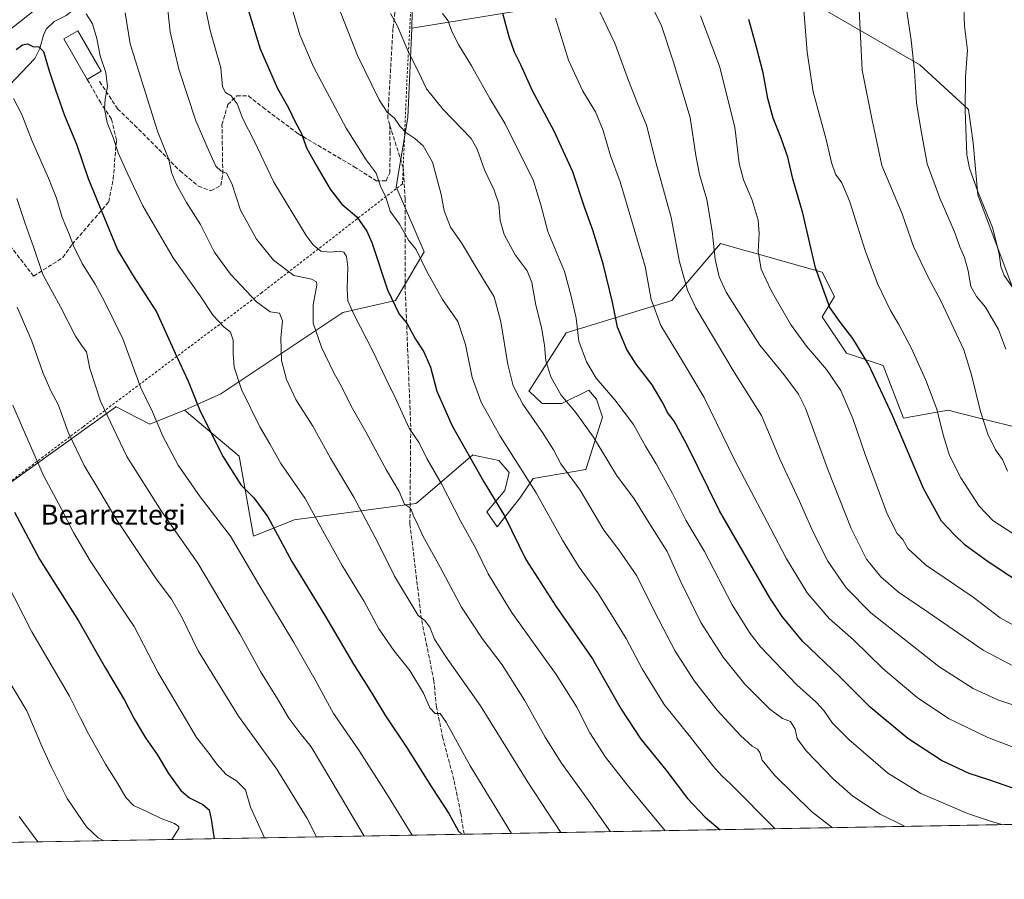
# Model space of a CAD drawing. Units: metres. Extents: x 620115 to 623541, y 4785016 to 4787390.
# Drawn here: x 620988 to 621384, y 4785016 to 4785362 of the extents above; entities that cross this region are included whole.
import ezdxf
from ezdxf.enums import TextEntityAlignment as Align

# ---------------------------------------------------------------- set-up
doc = ezdxf.new("R2010")
doc.units = ezdxf.units.M
doc.header["$MEASUREMENT"] = 0
doc.linetypes.add('DGN Style 2', pattern=[1.6480167562047852, 0.988810053722871, -0.6592067024819142])
doc.linetypes.add('DGN Style 3', pattern=[2.307223458686699, 1.648016756204785, -0.6592067024819142])
for name, color, linetype, lineweight in [('Alambrada', 7, 'DGN Style 2', 0), ('Arbolado forestal CxS', 92, 'Continuous', 0), ('Comarca CxS', 21, 'Continuous', 0), ('Comunidad Autónoma CxS', 142, 'Continuous', 0), ('Corriente natural lineal', 142, 'Continuous', 13), ('Curva de nivel maestra', 30, 'Continuous', 30), ('Curva de nivel normal', 30, 'Continuous', 0), ('Edificación industrial Cxs', 135, 'Continuous', 13), ('Municipio CxS', 4, 'Continuous', 0), ('Muro lineal', 1, 'DGN Style 3', 13), ('Pastizal CxS', 92, 'Continuous', 0), ('Provincia CxS', 1, 'Continuous', 0), ('Senda', 7, 'DGN Style 3', 0), ('Texto cartográfico', 7, 'Continuous', 0)]:
    doc.layers.add(name, color=color, linetype=linetype, lineweight=lineweight)
doc.styles.add('Style-Arial', font='txt')

# ---------------------------------------------------------------- blocks, each defined once
blk = doc.blocks.new('*U17')
at = {"layer": 'Pastizal CxS', "color": 92, "linetype": 'Continuous', "lineweight": 0}
for points in [[(621391.1118999999, 4785245.0735, 769.129700000005), (621373.5840999996, 4785291.611099999, 769.9367000000058), (621371.7185000004, 4785312.505700001, 770.9092999999993), (621369.8548999997, 4785325.933300001, 770.3212000000058), (621350.2314999999, 4785343.9213, 765.507700000002), (621307.7138999999, 4785368.449899999, 755.9909999999945), (621293.1984999999, 4785371.391899999, 753.2388999999966), (621261.1649000002, 4785382.875499999, 746.7002999999969), (621246.3344999999, 4785379.6019, 742.4565000000002), (621230.4084999999, 4785376.086300001, 738.4508999999962), (621206.3267000001, 4785368.448899999, 731.4331999999995), (621145.8217000002, 4785358.637700001, 716.5369999999967), (621146.0088999998, 4785371.656500001, 718.0703000000068), (621265.3841000004, 4785423.986300001, 749.8785999999964), (621298.0894999999, 4785471.409499999, 754.5760000000009), (621296.4545, 4785492.668099999, 753.4749000000012), (621272.4559000004, 4785511.774700001, 751.4235000000045), (621273.3728999998, 4785521.4485, 751.4946000000054), (621265.1969, 4785534.530900001, 751.8788000000059), (621275.0066999998, 4785554.154300001, 748.6515000000073), (621312.6195, 4785552.5197, 739.4088999999949), (621304.9379000004, 4785563.2235, 737.2372000000032)], [(621554.8037999999, 4785041.208100001, 723.6726999999955), (620838.9631000003, 4785028.377400001, 602.7967000000062)], [(620973.9785000002, 4785168.5615, 647.2415999999939), (621026.4589000001, 4785206.189099999, 666.6359999999986), (621026.5569000002, 4785206.467499999, 666.7041000000027), (621040.3217000002, 4785199.258300001, 669.1040000000066), (621054.2462999999, 4785204.920700001, 673.4679000000033), (621076.2181000002, 4785186.4439, 676.6312000000034), (621082.0456999998, 4785154.226700001, 672.4070999999967), (621098.3985000001, 4785160.767300001, 677.6554999999935), (621147.4571000002, 4785167.310900001, 691.0255000000034), (621148.4748999998, 4785168.183300001, 691.4214999999967), (621170.3515, 4785186.933900001, 700.5424000000058), (621170.5664999997, 4785186.886299999, 700.5953000000009), (621180.7796999998, 4785184.6317, 703.2489999999963), (621185.0105, 4785179.796900001, 703.537599999996), (621183.1974999999, 4785172.5427, 701.7036999999983), (621175.9446999999, 4785164.0821, 698.3828999999969), (621180.1753000002, 4785158.037900001, 698.6699999999983), (621189.2412999999, 4785169.521299999, 702.7697999999947), (621194.6812000005, 4785177.379100001, 705.5412000000069), (621215.8353000004, 4785181.004899999, 712.1491999999998), (621222.4836999997, 4785202.159499999, 717.3608999999997), (621220.0658999998, 4785209.4121, 718.3990000000049), (621218.5389, 4785211.244700001, 718.3828000000068), (621217.0438999999, 4785213.038699999, 718.3751000000047), (621206.1646999996, 4785207.599099999, 714.5705000000017), (621198.3075000001, 4785207.599099999, 712.482799999998), (621198.0859000003, 4785207.8101, 712.4521999999997), (621192.9219000004, 4785212.7279, 711.6621000000015), (621193.2455000002, 4785213.098300001, 711.8034999999945), (621207.9633, 4785235.9915, 718.2467999999935), (621250.4782999996, 4785249.076099999, 732.7590999999958), (621270.1025, 4785271.9683, 740.8453000000009), (621278.8690999999, 4785269.513499999, 743.4651000000014), (621284.3668999998, 4785267.973900001, 744.8073000000004), (621291.3613, 4785266.016100001, 746.3821999999927), (621310.9848999997, 4785260.5219, 750.683999999994), (621315.8910999997, 4785250.710700001, 751.0170000000071), (621310.9848999997, 4785242.533100001, 748.9064999999973), (621320.7972999997, 4785227.816299999, 748.5448000000034), (621335.5144999997, 4785222.910499999, 751.3787000000011), (621343.6902999999, 4785201.652899999, 750.9688000000025), (621361.6785000004, 4785204.9235, 756.2618999999977), (621366.8229, 4785203.637499999, 757.700100000002), (621378.0475000005, 4785200.831300001, 760.7397999999957), (621387.8432999998, 4785198.382099999, 763.233699999997)]]:
    blk.add_polyline3d(points, dxfattribs=at)

msp = doc.modelspace()

# ---------------------------------------------------------------- linework, layer by layer
at = {"layer": 'Alambrada', "color": 7, "linetype": 'DGN Style 2', "lineweight": 0}
msp.add_polyline3d([(620944.0401, 4785146.040100001, 636.9401999999973), (621013.4600999998, 4785198.2501, 662.7431999999973), (621085.1401000004, 4785252.020099999, 687.1879999999946), (621142.0301000001, 4785296.040100001, 715.4159999999974), (621143.7901, 4785337.040100001, 717.7908000000026), (621145.6401000004, 4785371.520099999, 718.6377999999969)], dxfattribs=at)
at = {"layer": 'Arbolado forestal CxS', "color": 92, "linetype": 'Continuous', "lineweight": 0}
for points in [[(621405.8317, 4785231.0887, 771.4839000000065), (621391.1118999999, 4785245.0735, 769.129700000005), (621373.5840999996, 4785291.611099999, 769.9367000000058), (621371.7185000004, 4785312.505700001, 770.9092999999993), (621369.8548999997, 4785325.933300001, 770.3212000000058), (621350.2314999999, 4785343.9213, 765.507700000002), (621307.7138999999, 4785368.449899999, 755.9909999999945), (621293.1984999999, 4785371.391899999, 753.2388999999966), (621261.1649000002, 4785382.875499999, 746.7002999999969), (621246.3344999999, 4785379.6019, 742.4565000000002), (621230.4084999999, 4785376.086300001, 738.4508999999962), (621206.3267000001, 4785368.448899999, 731.4331999999995), (621145.8217000002, 4785358.637700001, 716.5369999999967)], [(621387.8432999998, 4785198.382099999, 763.233699999997), (621378.0475000005, 4785200.831300001, 760.7397999999957), (621366.8229, 4785203.637499999, 757.700100000002), (621361.6785000004, 4785204.9235, 756.2618999999977), (621343.6902999999, 4785201.652899999, 750.9688000000025), (621335.5144999997, 4785222.910499999, 751.3787000000011), (621320.7972999997, 4785227.816299999, 748.5448000000034), (621310.9848999997, 4785242.533100001, 748.9064999999973), (621315.8910999997, 4785250.710700001, 751.0170000000071), (621310.9848999997, 4785260.5219, 750.683999999994), (621291.3613, 4785266.016100001, 746.3821999999927), (621284.3668999998, 4785267.973900001, 744.8073000000004), (621278.8690999999, 4785269.513499999, 743.4651000000014), (621270.1025, 4785271.9683, 740.8453000000009), (621250.4782999996, 4785249.076099999, 732.7590999999958), (621207.9633, 4785235.9915, 718.2467999999935), (621193.2455000002, 4785213.098300001, 711.8034999999945), (621192.9219000004, 4785212.7279, 711.6621000000015), (621198.0859000003, 4785207.8101, 712.4521999999997), (621198.3075000001, 4785207.599099999, 712.482799999998), (621206.1646999996, 4785207.599099999, 714.5705000000017), (621217.0438999999, 4785213.038699999, 718.3751000000047), (621218.5389, 4785211.244700001, 718.3828000000068), (621220.0658999998, 4785209.4121, 718.3990000000049), (621222.4836999997, 4785202.159499999, 717.3608999999997), (621215.8353000004, 4785181.004899999, 712.1491999999998), (621194.6812000005, 4785177.379100001, 705.5412000000069), (621189.2412999999, 4785169.521299999, 702.7697999999947), (621180.1753000002, 4785158.037900001, 698.6699999999983), (621175.9446999999, 4785164.0821, 698.3828999999969), (621183.1974999999, 4785172.5427, 701.7036999999983), (621185.0105, 4785179.796900001, 703.537599999996), (621180.7796999998, 4785184.6317, 703.2489999999963), (621170.5664999997, 4785186.886299999, 700.5953000000009), (621170.3515, 4785186.933900001, 700.5424000000058), (621148.4748999998, 4785168.183300001, 691.4214999999967), (621147.4571000002, 4785167.310900001, 691.0255000000034), (621098.3985000001, 4785160.767300001, 677.6554999999935), (621082.0456999998, 4785154.226700001, 672.4070999999967), (621076.2181000002, 4785186.4439, 676.6312000000034), (621054.2462999999, 4785204.920700001, 673.4679000000033), (621068.9628999997, 4785211.462099999, 677.9790000000066), (621118.0217000004, 4785244.167500001, 694.0237999999954), (621139.2812999999, 4785249.0747, 700.6778000000049), (621150.7269000001, 4785268.6973, 706.1965999999958), (621139.4676999999, 4785294.797900001, 706.1931000000042), (621144.1854999998, 4785322.660900001, 711.8070000000008), (621145.8217000002, 4785358.637700001, 716.5369999999967), (621206.3267000001, 4785368.448899999, 731.4331999999995)], [(621307.7138999999, 4785368.449899999, 755.9909999999945), (621350.2314999999, 4785343.9213, 765.507700000002), (621369.8548999997, 4785325.933300001, 770.3212000000058), (621371.7185000004, 4785312.505700001, 770.9092999999993), (621373.5840999996, 4785291.611099999, 769.9367000000058), (621391.1118999999, 4785245.0735, 769.129700000005)], [(621145.8217000002, 4785358.637700001, 716.5369999999967), (621144.1854999998, 4785322.660900001, 711.8070000000008), (621139.4676999999, 4785294.797900001, 706.1931000000042), (621150.7269000001, 4785268.6973, 706.1965999999958), (621139.2812999999, 4785249.0747, 700.6778000000049), (621118.0217000004, 4785244.167500001, 694.0237999999954), (621068.9628999997, 4785211.462099999, 677.9790000000066), (621054.2462999999, 4785204.920700001, 673.4679000000033)], [(621054.2462999999, 4785204.920700001, 673.4679000000033), (621076.2181000002, 4785186.4439, 676.6312000000034), (621082.0456999998, 4785154.226700001, 672.4070999999967), (621098.3985000001, 4785160.767300001, 677.6554999999935), (621147.4571000002, 4785167.310900001, 691.0255000000034), (621148.4748999998, 4785168.183300001, 691.4214999999967), (621170.3515, 4785186.933900001, 700.5424000000058), (621170.5664999997, 4785186.886299999, 700.5953000000009), (621180.7796999998, 4785184.6317, 703.2489999999963), (621185.0105, 4785179.796900001, 703.537599999996), (621183.1974999999, 4785172.5427, 701.7036999999983), (621175.9446999999, 4785164.0821, 698.3828999999969), (621180.1753000002, 4785158.037900001, 698.6699999999983), (621189.2412999999, 4785169.521299999, 702.7697999999947), (621194.6812000005, 4785177.379100001, 705.5412000000069), (621215.8353000004, 4785181.004899999, 712.1491999999998), (621222.4836999997, 4785202.159499999, 717.3608999999997), (621220.0658999998, 4785209.4121, 718.3990000000049), (621218.5389, 4785211.244700001, 718.3828000000068), (621217.0438999999, 4785213.038699999, 718.3751000000047), (621206.1646999996, 4785207.599099999, 714.5705000000017), (621198.3075000001, 4785207.599099999, 712.482799999998), (621198.0859000003, 4785207.8101, 712.4521999999997), (621192.9219000004, 4785212.7279, 711.6621000000015), (621193.2455000002, 4785213.098300001, 711.8034999999945), (621207.9633, 4785235.9915, 718.2467999999935), (621250.4782999996, 4785249.076099999, 732.7590999999958), (621270.1025, 4785271.9683, 740.8453000000009), (621278.8690999999, 4785269.513499999, 743.4651000000014), (621284.3668999998, 4785267.973900001, 744.8073000000004), (621291.3613, 4785266.016100001, 746.3821999999927), (621310.9848999997, 4785260.5219, 750.683999999994), (621315.8910999997, 4785250.710700001, 751.0170000000071), (621310.9848999997, 4785242.533100001, 748.9064999999973), (621320.7972999997, 4785227.816299999, 748.5448000000034), (621335.5144999997, 4785222.910499999, 751.3787000000011), (621343.6902999999, 4785201.652899999, 750.9688000000025), (621361.6785000004, 4785204.9235, 756.2618999999977), (621366.8229, 4785203.637499999, 757.700100000002), (621378.0475000005, 4785200.831300001, 760.7397999999957), (621387.8432999998, 4785198.382099999, 763.233699999997)]]:
    msp.add_polyline3d(points, dxfattribs=at)
at = {"layer": 'Comarca CxS', "color": 21, "linetype": 'Continuous', "lineweight": 0, "flags": 128}
msp.add_lwpolyline([(623398.5608999992, 4785074.2556), (620156.2200009248, 4785016.139982119), (620115.3100009265, 4787329.739982097), (620382.8417000008, 4787334.5393), (620461.8544342375, 4787335.956628964), (620492.524844277, 4787336.506830744), (620536.9538346486, 4787337.303836385), (623499.020000952, 4787390.439982097), (623537.1800999995, 4785291.3356), (623541.0800009513, 4785076.809982122), (623446.0882000005, 4785075.1075), (623439.6105000012, 4785074.991400001)], close=True, dxfattribs=at)
at = {"layer": 'Comunidad Autónoma CxS', "color": 142, "linetype": 'Continuous', "lineweight": 0, "flags": 128}
msp.add_lwpolyline([(623398.5608999992, 4785074.2556), (620156.2200009248, 4785016.139982119), (620115.3100009265, 4787329.739982097), (620382.8417000008, 4787334.5393), (620461.8544342375, 4787335.956628964), (620492.524844277, 4787336.506830744), (620536.9538346486, 4787337.303836385), (623499.020000952, 4787390.439982097), (623537.1800999995, 4785291.3356), (623541.0800009513, 4785076.809982122), (623446.0882000005, 4785075.1075), (623439.6105000012, 4785074.991400001)], close=True, dxfattribs=at)
at = {"layer": 'Corriente natural lineal', "color": 142, "linetype": 'Continuous', "lineweight": 13}
msp.add_polyline3d([(621031, 4785407, 689.7409000000043), (621030.7960999999, 4785396.4177, 687.7801000000036), (621030.1654000003, 4785394.402799999, 687.3942999999999), (621028.0519000003, 4785390.4497, 686.5241999999998), (621018.5752999998, 4785380.228, 683.9109000000026), (621014.0334999999, 4785372.430600001, 681.7805999999982), (621009.4003, 4785365.8662, 680.040399999998), (621006.6601999998, 4785363.7336, 679.1206999999995), (621001.7796999998, 4785361.360500001, 677.6555999999982), (620998.6514999997, 4785358.2119, 676.937699999995), (620997.4517000001, 4785355.844000001, 676.334600000002), (620996.0307999998, 4785350.476299999, 675.4002000000038), (620993.9917000001, 4785346.482100001, 674.3583999999975), (620981.1926999995, 4785332.920299999, 670.8202000000019)], dxfattribs=at)
at = {"layer": 'Curva de nivel maestra', "color": 30, "linetype": 'Continuous', "lineweight": 30, "flags": 128}
for points, elevation in [([(621078.3700000001, 4785370.950099999), (621084.75, 4785350.3101), (621091.7699999996, 4785334.3201), (621096.1399999997, 4785326.6501), (621098.7599999999, 4785320.9801), (621101.3200000003, 4785316.270099999), (621103.3300000001, 4785310.440099999), (621107.3200000003, 4785303.470100001), (621112.9199999999, 4785293.8101), (621117.6100000005, 4785287.870100001), (621123.6399999997, 4785282.700099999), (621127.6600000003, 4785276.9901), (621129.6900000004, 4785272.360099999), (621135.9600000001, 4785253.340100001), (621140.7199999997, 4785243.550100001), (621143.7599999999, 4785239.920100001), (621147.2599999999, 4785233.530099999), (621150.6200000001, 4785228.420100001), (621153.3399999999, 4785222.220100001), (621155.8799999999, 4785212.530099999), (621161.9800000006, 4785198.5701), (621174.7999999998, 4785176.0701), (621183.0700000003, 4785162.380100001), (621191.7000000002, 4785144.9001), (621203.7999999998, 4785126.0701), (621218.4600000001, 4785104.870100001), (621230.1200000001, 4785084.610099999), (621238.0199999996, 4785072.520099999), (621248.0700000003, 4785060.200099999), (621256.75, 4785048.670100001), (621263.8200000003, 4785041.1601), (621269.9049000005, 4785036.1018)], 700), ([(621388.1600000003, 4785052.700099999), (621378.1200000001, 4785056.170100001), (621370.1100000005, 4785058.780099999), (621358.9600000001, 4785063.960100001), (621345.4900000002, 4785072.7401), (621330.3300000001, 4785085.450099999), (621318, 4785097.710100001), (621303, 4785111.950099999), (621294.8399999999, 4785121.850099999), (621289.9199999999, 4785129.390100001), (621269.5999999996, 4785164.470100001), (621256.4800000006, 4785191.110099999), (621251.3300000001, 4785200.5701), (621248.7599999999, 4785203.970100001), (621247.0300000003, 4785207.600099999), (621242.54, 4785215.1801), (621236.0499999998, 4785223.5001), (621232.3099999996, 4785229.340100001), (621228.5999999996, 4785238.270099999), (621226.6100000005, 4785248.340100001), (621222.8600000005, 4785263.840100001), (621218.7100000001, 4785277.360099999), (621215.3499999996, 4785286.6601), (621210.5899999999, 4785300.780099999), (621203.04, 4785317.2401), (621194.2999999998, 4785333.4901), (621189.6799999997, 4785343.890100001), (621187.0899999999, 4785349.0001), (621184.9699999997, 4785355.140100001), (621182.4100000003, 4785364.610099999)], 725), ([(621395.6399999997, 4785132.120100001), (621377.4000000004, 4785144.120100001), (621368.5499999998, 4785150.550100001), (621364.2599999999, 4785154.790100001), (621359.0499999998, 4785160.200099999), (621351.7400000002, 4785173.4101), (621339.2199999997, 4785202.7601), (621329.7400000002, 4785223.220100001), (621323.2999999998, 4785233.7401), (621318.3099999996, 4785240.1501), (621314.0099999999, 4785246.2401), (621308.2800000003, 4785262.200099999), (621303.1299999999, 4785284.2401), (621299.2199999997, 4785298.0001), (621297.1399999997, 4785306.7301), (621294.5300000003, 4785314.440099999), (621291.2199999997, 4785322.4301), (621289.1399999997, 4785330.340100001), (621287.1900000004, 4785340.6601), (621284.5, 4785351.0001), (621281.4800000006, 4785362.1601)], 750), ([(620986.5, 4785350.0601), (620989.0199999996, 4785351.920100001), (620991.1299999999, 4785352.380100001), (620993.25, 4785351.290100001), (620995.6399999997, 4785351.200099999), (620997.4600000001, 4785349.200099999), (620999.7400000002, 4785341.4801), (621002.2400000002, 4785334.3101), (621005.9600000001, 4785323.4801), (621010.7400000002, 4785311.970100001), (621015.4800000006, 4785298.1501), (621021.9000000004, 4785282.4301), (621027.3499999996, 4785269.420100001), (621033.5499999998, 4785259.040100001), (621042.9800000006, 4785244.5101), (621050.4600000001, 4785227.8301), (621055.7100000001, 4785216.600099999), (621060.5199999996, 4785204.5801), (621069.7999999998, 4785186.190099999), (621076.9199999999, 4785174.840100001), (621082.25, 4785169.630100001), (621087.8499999996, 4785162.050100001), (621097.5, 4785144.040100001), (621110.6799999997, 4785122.550100001), (621122.2800000003, 4785102.6501), (621129.7199999997, 4785090.9901), (621135.2199999997, 4785081.9901), (621143.6799999997, 4785069.350099999), (621154.1200000001, 4785052.7401), (621160.7400000002, 4785042.600099999), (621164.5800000001, 4785035.4801), (621165.9846999999, 4785034.239200001)], 675), ([(620985.7800000003, 4785163.920100001), (620995.9100000003, 4785144.970100001), (621011.5599999996, 4785120.220100001), (621022.4500000002, 4785101.040100001), (621030.1299999999, 4785088.2401), (621034.04, 4785080.720100001), (621038.5300000003, 4785073.0801), (621043.2400000002, 4785066.3301), (621047.8600000005, 4785058.720100001), (621052.7999999998, 4785051.9301), (621056.3399999999, 4785048.880100001), (621061.6399999997, 4785046.1801), (621064.1799999997, 4785044.050100001), (621065, 4785040.3201), (621066.2642999999, 4785032.4518)], 650)]:
    msp.add_lwpolyline(points, dxfattribs=dict(at, elevation=elevation))
at = {"layer": 'Curva de nivel normal', "color": 30, "linetype": 'Continuous', "lineweight": 0, "flags": 128}
for points, elevation in [([(621384.7800000003, 4785410.76), (621381.4299999997, 4785409.880000001), (621378.4600000001, 4785406.869999999), (621373.7999999998, 4785397.119999999), (621370.3899999997, 4785388.199999999), (621368.9900000002, 4785380.4), (621368.0599999996, 4785366.970000001), (621368.2800000003, 4785359.49), (621369.4600000001, 4785349.869999999), (621368.6600000003, 4785339.26), (621368.5499999998, 4785325.51), (621369.1399999997, 4785307.65), (621370.2300000006, 4785302.27), (621373.7199999997, 4785292.5), (621379.5, 4785278.380000001), (621382.2599999999, 4785267.83), (621382.9000000004, 4785262.779999999), (621384.2400000002, 4785259.180000001), (621387.3899999997, 4785254.600000001)], 770), ([(621393.2000000002, 4785084.49), (621381.7199999997, 4785088.359999999), (621371.7800000003, 4785092.939999999), (621357.9900000002, 4785101.84), (621330.5800000001, 4785123.430000001), (621320.5999999996, 4785133.380000001), (621313.2300000006, 4785144.210000001), (621307.2999999998, 4785155.77), (621301.6500000004, 4785168.59), (621294.0800000001, 4785185), (621286.5599999996, 4785202.730000001), (621275.5199999996, 4785220.289999999), (621260.0499999998, 4785246.109999999), (621256.8099999996, 4785253.24), (621253.54, 4785264.67), (621250.2000000002, 4785282.4), (621244.0199999996, 4785304.67), (621240.2100000001, 4785319.560000001), (621236.6299999999, 4785328.279999999), (621233.0599999996, 4785337.59), (621227.4500000002, 4785352.630000001), (621216.5, 4785375.65)], 735), ([(621046.7199999997, 4785373.58), (621048.4500000002, 4785357.140000001), (621051.9800000006, 4785342.16), (621058.8600000005, 4785321.380000001), (621064.2300000006, 4785309.09), (621066.8499999996, 4785303.08), (621069.0899999999, 4785301.130000001), (621071.2000000002, 4785300.26), (621073.2999999998, 4785296.09), (621076.7699999996, 4785285.439999999), (621083.2400000002, 4785273.76), (621090.1200000001, 4785265.310000001), (621098.29, 4785259.15), (621105.3799999999, 4785257.680000001), (621107.4600000001, 4785256.619999999), (621107.6100000005, 4785255.189999999), (621106.0199999996, 4785247.32), (621106.0499999998, 4785239.970000001), (621109.4100000003, 4785230.230000001), (621114.4400000004, 4785219.980000001), (621117.6699999999, 4785214.210000001), (621121.4000000004, 4785206.600000001), (621127.2400000002, 4785196.210000001), (621135.6500000004, 4785180.779999999), (621140.6299999999, 4785172.17), (621142.8300000001, 4785167.130000001), (621144.7999999998, 4785165.800000001), (621145.6600000003, 4785164.730000001), (621146.4400000004, 4785162.24), (621147.6299999999, 4785160.039999999), (621150.1699999999, 4785154.34), (621157.1399999997, 4785141.75), (621165.7199999997, 4785125.640000001), (621174.0499999998, 4785113.109999999), (621182.1200000001, 4785102.449999999), (621191.2100000001, 4785088.289999999), (621199.5, 4785073.34), (621206.0899999999, 4785062.850000001), (621216.8600000005, 4785047.869999999), (621225.7046999997, 4785035.3093)], 690), ([(621239.4000000004, 4785373.51), (621246.3200000003, 4785359.66), (621251.1600000003, 4785345.02), (621257.8300000001, 4785322.689999999), (621260.1500000004, 4785307.350000001), (621261.5599999996, 4785299.75), (621264.4900000002, 4785289.710000001), (621266.75, 4785276.92), (621267.8799999999, 4785265.67), (621269.5099999999, 4785258.600000001), (621272.3099999996, 4785252.460000001), (621276.5, 4785245.810000001), (621285.8899999997, 4785231.039999999), (621295.54, 4785219.230000001), (621301.3799999999, 4785211.34), (621304.25, 4785205.76), (621313.2699999996, 4785180.99), (621322.7000000002, 4785157.279999999), (621328.8700000001, 4785145.01), (621334.5300000003, 4785137.92), (621341.6399999997, 4785131.710000001), (621353.7800000003, 4785123.52), (621375.7999999998, 4785108.359999999), (621393.5700000003, 4785099.01)], 740), ([(621062.1100000005, 4785370.050000001), (621064.6200000001, 4785357.66), (621068.8700000001, 4785342.720000001), (621069.5199999996, 4785335.07), (621070.7699999996, 4785332.779999999), (621073.1200000001, 4785331.439999999), (621075.4500000002, 4785328.140000001), (621077.7100000001, 4785322.140000001), (621082.3399999999, 4785313.27), (621090.2000000002, 4785296.710000001), (621103.25, 4785275.210000001), (621106.04, 4785271.430000001), (621109.1200000001, 4785268.869999999), (621112.8700000001, 4785268.460000001), (621116.6100000005, 4785268.949999999), (621118.4100000003, 4785268.49), (621119.5, 4785266.82), (621119.9699999997, 4785262.430000001), (621119.7400000002, 4785253.83), (621120.04, 4785248.939999999), (621122.4000000004, 4785243.550000001), (621130.1500000004, 4785228.619999999), (621135.3399999999, 4785217.640000001), (621139.1200000001, 4785210.060000001), (621144.6799999997, 4785197.720000001), (621148.79, 4785191.76), (621151.7999999998, 4785185.5), (621157.6699999999, 4785175.27), (621165.5599999996, 4785160.109999999), (621171.5099999999, 4785149.220000001), (621176.5099999999, 4785139.09), (621185.9199999999, 4785123.640000001), (621203.8899999997, 4785098.550000001), (621212.2000000002, 4785085.430000001), (621217.5099999999, 4785075.050000001), (621223.7999999998, 4785065.34), (621232.4199999999, 4785054.130000001), (621247.7034999998, 4785035.703600001)], 695), ([(621096.7400000002, 4785369.59), (621100.7199999997, 4785355.99), (621106.2199999997, 4785343.08), (621119.3300000001, 4785318.4), (621127.3799999999, 4785305.640000001), (621131.3899999997, 4785300.32), (621133.1900000004, 4785295.08), (621135.3499999996, 4785290.680000001), (621137.1299999999, 4785285.060000001), (621140.8600000005, 4785279.82), (621144.4800000006, 4785273.34), (621147.5800000001, 4785269.600000001), (621151.6699999999, 4785261.02), (621158.0999999996, 4785249.470000001), (621164.2800000003, 4785240.59), (621167.4500000002, 4785231.310000001), (621170.0199999996, 4785218.01), (621173.7000000002, 4785208.119999999), (621181.3200000003, 4785194.529999999), (621195.7999999998, 4785171.680000001), (621206.4100000003, 4785152.609999999), (621213.1600000003, 4785141.699999999), (621220.6900000004, 4785131.439999999), (621226.1600000003, 4785122.539999999), (621232.0099999999, 4785113.09), (621238.4800000006, 4785100.890000001), (621247.4199999999, 4785086.439999999), (621257.9900000002, 4785073.4), (621266.9600000001, 4785061.84), (621270.5599999996, 4785057.779999999), (621274.0599999996, 4785054.609999999), (621292.0882000001, 4785036.499100001)], 705), ([(621115.8099999996, 4785368.140000001), (621123.9500000002, 4785347.640000001), (621132.5999999996, 4785329.779999999), (621135.8300000001, 4785324.859999999), (621138.8399999999, 4785322.390000001), (621141.0899999999, 4785319.060000001), (621143.3499999996, 4785316.619999999), (621146.9400000004, 4785314.279999999), (621150.3200000003, 4785311.310000001), (621154.0999999996, 4785304.689999999), (621157.6299999999, 4785291.75), (621158.8200000003, 4785285.180000001), (621161.4199999999, 4785278.609999999), (621165.7599999999, 4785272.33), (621173.5300000003, 4785259.32), (621178.9600000001, 4785250.539999999), (621181.5899999999, 4785240.460000001), (621184.4299999997, 4785223.359999999), (621186.6100000005, 4785214.680000001), (621190.4199999999, 4785207.4), (621198.4299999997, 4785196.01), (621202.7800000003, 4785188.91), (621205.79, 4785183.33), (621213.5800000001, 4785172.789999999), (621223.0999999996, 4785156.640000001), (621229.1399999997, 4785148.75), (621236.3600000005, 4785138.199999999), (621243.4600000001, 4785123.91), (621251.7800000003, 4785107.880000001), (621259.5300000003, 4785095.859999999), (621268.75, 4785084.189999999), (621278.0499999998, 4785073.99), (621282.79, 4785069.67), (621284.9299999997, 4785068.5), (621285.9299999997, 4785067.119999999), (621286.8700000001, 4785064.08), (621291.7800000003, 4785057.980000001), (621306.7400000002, 4785043.470000001), (621315.1031, 4785036.911599999)], 710), ([(621325.7800000003, 4785368.720000001), (621327.0300000003, 4785341.810000001), (621330.9400000004, 4785322.279999999), (621335, 4785303.42), (621343.1500000004, 4785283.980000001), (621347.7400000002, 4785270.779999999), (621353.5800000001, 4785258.41), (621358.7400000002, 4785248.960000001), (621367.9600000001, 4785229.189999999), (621371.1500000004, 4785219.15), (621374.6600000003, 4785204.4), (621377.6399999997, 4785195.230000001), (621380.7999999998, 4785189.02), (621383.5700000003, 4785185.119999999), (621385.5899999999, 4785180.439999999)], 760), ([(621344.5199999996, 4785368.960000001), (621346.8099999996, 4785353.859999999), (621348.1799999997, 4785341.380000001), (621348.9400000004, 4785328.480000001), (621350.9500000002, 4785316.49), (621353.2999999998, 4785304.039999999), (621358.2800000003, 4785290.25), (621364.2800000003, 4785276.65), (621366.4299999997, 4785270.65), (621368.29, 4785266.430000001), (621369.6900000004, 4785261.01), (621370.8300000001, 4785254.710000001), (621373.0999999996, 4785250.640000001), (621376.7699999996, 4785246.390000001), (621382.0099999999, 4785237.350000001), (621384.8399999999, 4785229.470000001)], 765), ([(620973.7999999998, 4785350.029999999), (620993.7999999998, 4785365.699999999)], 680), ([(621014.75, 4785364.460000001), (621017.2400000002, 4785360.430000001), (621019.04, 4785354.560000001), (621020.3700000001, 4785347.560000001), (621022.6299999999, 4785340.82), (621023.2999999998, 4785335.15), (621022.3099999996, 4785330.029999999), (621022.0800000001, 4785326.140000001), (621023.1500000004, 4785320.65), (621025.5999999996, 4785314.66), (621027.5999999996, 4785308.439999999), (621031.25, 4785300.41), (621037.4400000004, 4785287.199999999), (621049.7300000006, 4785266.25), (621060.6200000001, 4785250.9), (621065.79, 4785243.02), (621070.0499999998, 4785238.5), (621072.8200000003, 4785236.350000001), (621073.9100000003, 4785233.109999999), (621073.8399999999, 4785227.550000001), (621074.3099999996, 4785222.199999999), (621077.2000000002, 4785213.230000001), (621084.6600000003, 4785198.189999999), (621088.5700000003, 4785191.430000001), (621093.0800000001, 4785183.49), (621102.7999999998, 4785169.390000001), (621110, 4785156.33), (621117.7699999996, 4785142.380000001), (621126.5899999999, 4785127.869999999), (621132.5700000003, 4785116.930000001), (621138.5, 4785108.180000001), (621144.9199999999, 4785100.15), (621150.4299999997, 4785091.09), (621153.0999999996, 4785085.17), (621155.1200000001, 4785082.83), (621157.1600000003, 4785082.9), (621159.5800000001, 4785079.439999999), (621169.25, 4785061.75), (621185.9663000006, 4785034.596999999)], 680), ([(621030.4600000001, 4785364.850000001), (621032.3600000005, 4785352.390000001), (621043.4199999999, 4785317.17), (621047.9400000004, 4785305.74), (621049.0999999996, 4785300.58), (621051.0499999998, 4785295.720000001), (621055.0199999996, 4785288.539999999), (621060.7000000002, 4785279.640000001), (621066.1799999997, 4785268.699999999), (621072.79, 4785259.640000001), (621083.2800000003, 4785248.480000001), (621088.7199999997, 4785244.560000001), (621092.54, 4785244.01), (621093.7400000002, 4785240.92), (621093.0199999996, 4785233.880000001), (621093.2699999996, 4785224.9), (621095.3099999996, 4785217.24), (621099.1600000003, 4785209.279999999), (621105.9199999999, 4785198.439999999), (621113.0999999996, 4785185.609999999), (621122.4500000002, 4785169.9), (621132.1600000003, 4785151.680000001), (621138.8099999996, 4785138.180000001), (621148.29, 4785122.32), (621151.0800000001, 4785120.32), (621153.0800000001, 4785117.630000001), (621154.9699999997, 4785112.74), (621159.3200000003, 4785105.9), (621173.4400000004, 4785085.980000001), (621192.4699999997, 4785055.25), (621205.8273, 4785034.953000001)], 685), ([(621344.4030999999, 4785037.436799999), (621334.2999999998, 4785042.359999999), (621323.3799999999, 4785049.600000001), (621315.54, 4785056.430000001), (621304.5099999999, 4785067.800000001), (621300.8899999997, 4785072.859999999), (621300.1100000005, 4785076.560000001), (621298.2599999999, 4785079.600000001), (621295.0099999999, 4785080.880000001), (621289.9400000004, 4785084.560000001), (621279.8600000005, 4785094.699999999), (621271.0800000001, 4785105.539999999), (621262.1399999997, 4785119.42), (621254.0999999996, 4785135.890000001), (621248.5800000001, 4785148.050000001), (621242.5999999996, 4785157.640000001), (621235.3200000003, 4785169.25), (621228.1500000004, 4785178.84), (621218.9199999999, 4785194.100000001), (621211.6600000003, 4785204.189999999), (621205.9000000004, 4785210.99), (621201.6900000004, 4785218.33), (621199.7000000002, 4785224.720000001), (621199.2599999999, 4785231.09), (621198.0099999999, 4785238.220000001), (621195.6799999997, 4785247.220000001), (621194.1200000001, 4785256.32), (621192.1699999999, 4785261.039999999), (621187.3899999997, 4785267.380000001), (621182.9600000001, 4785275.680000001), (621181.3099999996, 4785281.310000001), (621180.79, 4785287.99), (621178.9100000003, 4785293.480000001), (621175.0800000001, 4785301.689999999), (621172.0999999996, 4785309.92), (621169.6500000004, 4785314.32), (621158.4000000004, 4785325.980000001), (621151.7599999999, 4785334.289999999), (621148.5700000003, 4785340.76), (621144.4199999999, 4785348.949999999), (621140.0599999996, 4785359.480000001), (621137.2199999997, 4785364.5)], 715), ([(621383.2598000001, 4785038.133300001), (621379.1600000003, 4785039.439999999), (621369.9299999997, 4785042.470000001), (621350.7400000002, 4785050.680000001), (621337.3399999999, 4785058.9), (621321.7699999996, 4785072.359999999), (621315.1600000003, 4785079.02), (621311.7000000002, 4785084.039999999), (621308.5800000001, 4785087.41), (621300.8200000003, 4785094.369999999), (621286.1399999997, 4785109.680000001), (621281.9500000002, 4785114.99), (621274.6799999997, 4785126.640000001), (621263.5599999996, 4785148), (621256.1299999999, 4785160.66), (621250.6699999999, 4785171.390000001), (621244.2000000002, 4785183.4), (621239.8799999999, 4785190.42), (621235.0099999999, 4785199.220000001), (621227.5700000003, 4785209.060000001), (621220.0599999996, 4785217.76), (621216.0700000003, 4785224.350000001), (621213.0499999998, 4785232.720000001), (621211.9299999997, 4785241.92), (621209.8899999997, 4785250.859999999), (621207.1799999997, 4785260.76), (621200.5899999999, 4785276.880000001), (621197.7000000002, 4785287.560000001), (621194.7300000006, 4785297.26), (621183.3200000003, 4785320.180000001), (621177.1399999997, 4785330.34), (621169.7599999999, 4785343.439999999), (621164.6200000001, 4785352.100000001), (621161.9500000002, 4785357.300000001), (621160.4000000004, 4785361.66), (621158.1600000003, 4785364.58)], 720), ([(621399.0899999999, 4785064.970000001), (621377.7000000002, 4785073.210000001), (621361.8399999999, 4785080.82), (621349.25, 4785089.33), (621335.5499999998, 4785100.810000001), (621323.5300000003, 4785112.49), (621313.7800000003, 4785121.060000001), (621304.9000000004, 4785131.480000001), (621296.5800000001, 4785145.07), (621290.2400000002, 4785157.119999999), (621275.6299999999, 4785184.9), (621263.4600000001, 4785210.08), (621254.6799999997, 4785224.66), (621246.0700000003, 4785238.980000001), (621242.2000000002, 4785249.49), (621239.6600000003, 4785262.720000001), (621234.5700000003, 4785280.02), (621229.6900000004, 4785296.859999999), (621225.7000000002, 4785307.26), (621222.7999999998, 4785317.430000001), (621219.6900000004, 4785324.930000001), (621214.5800000001, 4785333.25), (621208.8099999996, 4785345.75), (621203.6399999997, 4785362.74)], 730), ([(621262, 4785363.66), (621269.6100000005, 4785343.350000001), (621275.7599999999, 4785318.779999999), (621277.5999999996, 4785304.220000001), (621279.3099999996, 4785297.58), (621282.8099999996, 4785289.480000001), (621285.2000000002, 4785281.449999999), (621285.5899999999, 4785275.980000001), (621285.2199999997, 4785268.82), (621286.4400000004, 4785261.680000001), (621290.3899999997, 4785253.109999999), (621298.2699999996, 4785239.57), (621304.7000000002, 4785230.699999999), (621312.75, 4785221.32), (621318.4299999997, 4785212.9), (621323.3499999996, 4785201.630000001), (621328.2599999999, 4785187.050000001), (621337.1699999999, 4785163.180000001), (621341.1500000004, 4785155.32), (621343.4800000006, 4785152.9), (621345.5, 4785149.300000001), (621352.5499999998, 4785142.710000001), (621371.7300000006, 4785129.65), (621382.5899999999, 4785121.310000001), (621406.6399999997, 4785108.189999999)], 745), ([(621303.5499999998, 4785365.92), (621304.9400000004, 4785349.050000001), (621307.3499999996, 4785332.980000001), (621312.5199999996, 4785313.83), (621314.7000000002, 4785304.57), (621316.4000000004, 4785299.939999999), (621318.9000000004, 4785296.390000001), (621322.0499999998, 4785288.779999999), (621328.2300000006, 4785269.230000001), (621333.25, 4785255.939999999), (621338.4400000004, 4785245.039999999), (621341.8200000003, 4785239.430000001), (621346.7699999996, 4785229.99), (621352.7400000002, 4785217.07), (621357.1699999999, 4785205.310000001), (621359.6399999997, 4785195.07), (621362.1699999999, 4785186.66), (621366.8099999996, 4785177.66), (621374.2300000006, 4785166.310000001), (621379.6100000005, 4785160.5), (621387.7300000006, 4785155.279999999)], 755), ([(620985.4299999997, 4785330.41), (620988.79, 4785323.939999999), (620992.9199999999, 4785313.199999999), (620999.5499999998, 4785298.32), (621002.75, 4785290.180000001), (621005.0899999999, 4785282.439999999), (621008.0099999999, 4785275.480000001), (621009.6200000001, 4785271.109999999), (621013.1399999997, 4785263.9), (621018.3499999996, 4785255.619999999), (621022.0899999999, 4785248.640000001), (621029.4699999997, 4785233.67), (621036.7000000002, 4785213.890000001), (621041.4600000001, 4785204.32), (621045.6200000001, 4785194.480000001), (621051.7100000001, 4785182.82), (621060.5499999998, 4785170.060000001), (621072.7599999999, 4785154.210000001), (621084.5599999996, 4785134.09), (621098.25, 4785111.449999999), (621106.8399999999, 4785096.380000001), (621114.2100000001, 4785082.859999999), (621124.6799999997, 4785067.720000001), (621136.3200000003, 4785049.57), (621145.9035999998, 4785033.878900001)], 670), ([(620986.7699999996, 4785290.100000001), (620990.1600000003, 4785280.01), (620993.4699999997, 4785270.66), (620997.25, 4785259.51), (621004.4000000004, 4785246.539999999), (621010.4400000004, 4785234.710000001), (621013.0700000003, 4785230.699999999), (621014.8600000005, 4785228.390000001), (621016.1200000001, 4785221.76), (621020.4400000004, 4785208.550000001), (621031.0800000001, 4785186.279999999), (621045.0899999999, 4785164.08), (621059.7000000002, 4785143.390000001), (621076.5999999996, 4785114.92), (621084.8799999999, 4785099.74), (621091.7199999997, 4785088.730000001), (621096.2699999996, 4785081.039999999), (621100.3099999996, 4785075.65), (621105.2999999998, 4785069.51), (621113.1699999999, 4785056.230000001), (621126.5658999998, 4785033.532299999)], 665), ([(620986.9299999997, 4785246.439999999), (620992.8200000003, 4785232.640000001), (620997.2199999997, 4785220.07), (621000.5, 4785212.699999999), (621003.3700000001, 4785207.230000001), (621007.5, 4785196.029999999), (621013.9400000004, 4785182.630000001), (621020.2300000006, 4785172.16), (621026.5700000003, 4785161.27), (621033.5800000001, 4785150.859999999), (621042.8200000003, 4785137.02), (621048.9900000002, 4785128.850000001), (621053.1100000005, 4785121.84), (621059.7999999998, 4785108.140000001), (621076.0099999999, 4785081.75), (621091.4800000006, 4785060.449999999), (621103.5999999996, 4785040.619999999), (621107.4014999997, 4785033.188899999)], 660), ([(620985.2300000006, 4785206.99), (620989.3499999996, 4785197.33), (620997.54, 4785178.680000001), (621004.6100000005, 4785165.33), (621009.5700000003, 4785155.66), (621016.2400000002, 4785144.24), (621025.0300000003, 4785131.119999999), (621033.9800000006, 4785117.850000001), (621043.5, 4785099.560000001), (621053, 4785083.66), (621059.0599999996, 4785073.220000001), (621064.0499999998, 4785066.939999999), (621067.2800000003, 4785062.42), (621071.1100000005, 4785058.27), (621075.1600000003, 4785055.800000001), (621078.7699999996, 4785052.210000001), (621080.8099999996, 4785045.189999999), (621086.5427000001, 4785032.814999999)], 655), ([(620982.3799999999, 4785136.24), (620992.7699999996, 4785115.77), (621007.9400000004, 4785089.789999999), (621012.5499999998, 4785080.710000001), (621015.6200000001, 4785074.680000001), (621022.4600000001, 4785062.430000001), (621027.2599999999, 4785054.800000001), (621030.6900000004, 4785049.08), (621033.7599999999, 4785045.869999999), (621039.0800000001, 4785043.480000001), (621044.8899999997, 4785040.630000001), (621050.2699999996, 4785038.640000001), (621052.0499999998, 4785037.350000001), (621052.0599999996, 4785036.57), (621049.2152000006, 4785032.146000001)], 645), ([(620976.1100000005, 4785108.380000001), (620990.8099999996, 4785083.890000001), (620996.8099999996, 4785069.720000001), (621000.7199999997, 4785061.25), (621007.0099999999, 4785048.59), (621014.7699999996, 4785037.199999999), (621019.5199999996, 4785032.859999999), (621021.8562000003, 4785031.6556)], 640), ([(620987.7199999997, 4785041.430000001), (620995.1705999998, 4785031.177200001)], 634.9999999999999)]:
    msp.add_lwpolyline(points, dxfattribs=dict(at, elevation=elevation))
at = {"layer": 'Edificación industrial Cxs', "color": 135, "linetype": 'Continuous', "lineweight": 13, "extrusion": (-0.03922471705576613, -0.02249346607141225, 0.9989772097280244), "elevation": -131317.3547344143, "flags": 128}
msp.add_lwpolyline([(-3842284.123532057, 2916293.377131219), (-3842284.123532057, 2916286.857391421)], dxfattribs=at)
at = {"layer": 'Edificación industrial Cxs', "color": 135, "linetype": 'Continuous', "lineweight": 13}
msp.add_polyline3d([(621015.1001000004, 4785338.0601, 681.323000000004), (621005.6901000004, 4785354.390100001, 680.113599999997), (621011.3400999998, 4785357.640100001, 680.0504999999976), (621020.7500999998, 4785341.300100001, 681.6178000000073)], dxfattribs=at)
msp.add_3dface([(621020.7500999998, 4785341.300100001, 681.6178000000073), (621015.1001000004, 4785338.0601, 681.6178000000073), (621005.6901000004, 4785354.390100001, 681.6178000000073), (621011.3400999998, 4785357.640100001, 681.6178000000073)], dxfattribs=at)
at = {"layer": 'Municipio CxS', "color": 4, "linetype": 'Continuous', "lineweight": 0, "flags": 128}
msp.add_lwpolyline([(623398.5608999992, 4785074.2556), (620156.2200009248, 4785016.139982119), (620115.3100009265, 4787329.739982097), (620382.8417000008, 4787334.5393), (620461.8544342375, 4787335.956628964), (620492.524844277, 4787336.506830744), (620536.9538346486, 4787337.303836385), (623499.020000952, 4787390.439982097), (623537.1800999995, 4785291.3356), (623541.0800009513, 4785076.809982122), (623446.0882000005, 4785075.1075), (623439.6105000012, 4785074.991400001)], close=True, dxfattribs=at)
at = {"layer": 'Muro lineal', "color": 1, "linetype": 'DGN Style 3', "lineweight": 13}
msp.add_polyline3d([(620959.1001000004, 4785302.0601, 661.3837000000058), (620976.7600999996, 4785281.6501, 661.5087000000058), (620982.6201, 4785272.920100001, 662.5434999999999), (620993.5301000001, 4785258.880100001, 664.625199999995), (621005.3000999996, 4785266.3101, 668.9700000000012), (621009.0701000001, 4785271.7301, 670.549199999994), (621023.7801000001, 4785288.7601, 677.2563999999984), (621025.5701000001, 4785297.9801, 678.9070999999967), (621026.9101, 4785313.690099999, 680.874800000005), (621024.8701, 4785322.090100001, 681.0188999999956), (621020.5800999999, 4785328.550100001, 680.1959000000061), (621015.1001000004, 4785338.0601, 681.323000000004)], dxfattribs=at)
at = {"layer": 'Pastizal CxS', "color": 92, "linetype": 'Continuous', "lineweight": 0, "extrusion": (-0.1543990879158949, -0.002767414732954856, 0.9880046877755366), "elevation": -108482.5945929531, "flags": 128}
msp.add_lwpolyline([(-4773133.947631167, 698756.5121326114), (-4773133.947631167, 698444.9385744213)], dxfattribs=at)
at = {"layer": 'Pastizal CxS', "color": 92, "linetype": 'Continuous', "lineweight": 0, "extrusion": (-0.2157738444041769, -0.003867512755431894, 0.976435707261942), "elevation": -151878.3758869751, "flags": 128}
msp.add_lwpolyline([(-4773133.847397241, 690309.87342475), (-4773133.847397241, 689974.0493061878)], dxfattribs=at)
at = {"layer": 'Pastizal CxS', "color": 92, "linetype": 'Continuous', "lineweight": 0}
for points in [[(621272.4559000004, 4785511.774700001, 751.4235000000045), (621296.4545, 4785492.668099999, 753.4749000000012), (621298.0894999999, 4785471.409499999, 754.5760000000009), (621265.3841000004, 4785423.986300001, 749.8785999999964), (621146.0088999998, 4785371.656500001, 718.0703000000068), (621145.8217000002, 4785358.637700001, 716.5369999999967)], [(621405.8317, 4785231.0887, 771.4839000000065), (621391.1118999999, 4785245.0735, 769.129700000005), (621373.5840999996, 4785291.611099999, 769.9367000000058), (621371.7185000004, 4785312.505700001, 770.9092999999993), (621369.8548999997, 4785325.933300001, 770.3212000000058), (621350.2314999999, 4785343.9213, 765.507700000002), (621307.7138999999, 4785368.449899999, 755.9909999999945), (621293.1984999999, 4785371.391899999, 753.2388999999966), (621261.1649000002, 4785382.875499999, 746.7002999999969), (621246.3344999999, 4785379.6019, 742.4565000000002), (621230.4084999999, 4785376.086300001, 738.4508999999962), (621206.3267000001, 4785368.448899999, 731.4331999999995), (621145.8217000002, 4785358.637700001, 716.5369999999967)], [(621146.0088999998, 4785371.656500001, 718.0703000000068), (621145.8217000002, 4785358.637700001, 716.5369999999967), (621144.1854999998, 4785322.660900001, 711.8070000000008), (621139.4676999999, 4785294.797900001, 706.1931000000042), (621150.7269000001, 4785268.6973, 706.1965999999958), (621139.2812999999, 4785249.0747, 700.6778000000049), (621118.0217000004, 4785244.167500001, 694.0237999999954), (621068.9628999997, 4785211.462099999, 677.9790000000066), (621054.2462999999, 4785204.920700001, 673.4679000000033), (621040.3217000002, 4785199.258300001, 669.1040000000066), (621026.5569000002, 4785206.467499999, 666.7041000000027), (621026.4589000001, 4785206.189099999, 666.6359999999986), (620973.9785000002, 4785168.5615, 647.2415999999939)], [(621145.8217000002, 4785358.637700001, 716.5369999999967), (621144.1854999998, 4785322.660900001, 711.8070000000008), (621139.4676999999, 4785294.797900001, 706.1931000000042), (621150.7269000001, 4785268.6973, 706.1965999999958), (621139.2812999999, 4785249.0747, 700.6778000000049), (621118.0217000004, 4785244.167500001, 694.0237999999954), (621068.9628999997, 4785211.462099999, 677.9790000000066), (621054.2462999999, 4785204.920700001, 673.4679000000033)], [(621054.2462999999, 4785204.920700001, 673.4679000000033), (621076.2181000002, 4785186.4439, 676.6312000000034), (621082.0456999998, 4785154.226700001, 672.4070999999967), (621098.3985000001, 4785160.767300001, 677.6554999999935), (621147.4571000002, 4785167.310900001, 691.0255000000034), (621148.4748999998, 4785168.183300001, 691.4214999999967), (621170.3515, 4785186.933900001, 700.5424000000058), (621170.5664999997, 4785186.886299999, 700.5953000000009), (621180.7796999998, 4785184.6317, 703.2489999999963), (621185.0105, 4785179.796900001, 703.537599999996), (621183.1974999999, 4785172.5427, 701.7036999999983), (621175.9446999999, 4785164.0821, 698.3828999999969), (621180.1753000002, 4785158.037900001, 698.6699999999983), (621189.2412999999, 4785169.521299999, 702.7697999999947), (621194.6812000005, 4785177.379100001, 705.5412000000069), (621215.8353000004, 4785181.004899999, 712.1491999999998), (621222.4836999997, 4785202.159499999, 717.3608999999997), (621220.0658999998, 4785209.4121, 718.3990000000049), (621218.5389, 4785211.244700001, 718.3828000000068), (621217.0438999999, 4785213.038699999, 718.3751000000047), (621206.1646999996, 4785207.599099999, 714.5705000000017), (621198.3075000001, 4785207.599099999, 712.482799999998), (621198.0859000003, 4785207.8101, 712.4521999999997), (621192.9219000004, 4785212.7279, 711.6621000000015), (621193.2455000002, 4785213.098300001, 711.8034999999945), (621207.9633, 4785235.9915, 718.2467999999935), (621250.4782999996, 4785249.076099999, 732.7590999999958), (621270.1025, 4785271.9683, 740.8453000000009), (621278.8690999999, 4785269.513499999, 743.4651000000014), (621284.3668999998, 4785267.973900001, 744.8073000000004), (621291.3613, 4785266.016100001, 746.3821999999927), (621310.9848999997, 4785260.5219, 750.683999999994), (621315.8910999997, 4785250.710700001, 751.0170000000071), (621310.9848999997, 4785242.533100001, 748.9064999999973), (621320.7972999997, 4785227.816299999, 748.5448000000034), (621335.5144999997, 4785222.910499999, 751.3787000000011), (621343.6902999999, 4785201.652899999, 750.9688000000025), (621361.6785000004, 4785204.9235, 756.2618999999977), (621366.8229, 4785203.637499999, 757.700100000002), (621378.0475000005, 4785200.831300001, 760.7397999999957), (621387.8432999998, 4785198.382099999, 763.233699999997)], [(621054.2462999999, 4785204.920700001, 673.4679000000033), (621040.3217000002, 4785199.258300001, 669.1040000000066), (621026.5569000002, 4785206.467499999, 666.7041000000027), (621026.4589000001, 4785206.189099999, 666.6359999999986), (620973.9785000002, 4785168.5615, 647.2415999999939), (620901.6935000002, 4785112.1195, 621.806500000006), (620848.5935000004, 4785079.319900001, 607.9527999999991)]]:
    msp.add_polyline3d(points, dxfattribs=at)
at = {"layer": 'Provincia CxS', "color": 1, "linetype": 'Continuous', "lineweight": 0, "flags": 128}
msp.add_lwpolyline([(623398.5608999992, 4785074.2556), (620156.2200009248, 4785016.139982119), (620115.3100009265, 4787329.739982097), (620382.8417000008, 4787334.5393), (620461.8544342375, 4787335.956628964), (620492.524844277, 4787336.506830744), (620536.9538346486, 4787337.303836385), (623499.020000952, 4787390.439982097), (623537.1800999995, 4785291.3356), (623541.0800009513, 4785076.809982122), (623446.0882000005, 4785075.1075), (623439.6105000012, 4785074.991400001)], close=True, dxfattribs=at)
at = {"layer": 'Senda', "color": 7, "linetype": 'DGN Style 3', "lineweight": 0}
for points in [[(621020.1244999999, 4785337.148499999, 681.1125000000029), (621027.3164999997, 4785326.204500001, 681.3568999999989), (621034.1957, 4785319.637900001, 682.9128999999957), (621052.4880999997, 4785301.189300001, 686.2642000000051), (621059.8362999996, 4785295.091700001, 687.5945000000065), (621064.8393000001, 4785293.215700001, 688.4228000000003), (621068.9042999997, 4785295.4045, 689.5988000000071), (621069.6858999999, 4785300.094699999, 690.4946000000054), (621069.3733000001, 4785319.794299999, 693.254700000005), (621071.7185000004, 4785327.9243, 694.747000000003), (621075.3142999997, 4785331.363700001, 695.7556000000042), (621080.0047000004, 4785331.363700001, 696.8249999999971), (621085.7895000001, 4785326.829700001, 697.7280000000028), (621100.0169000002, 4785316.1983, 700.3341999999975), (621122.5305000005, 4785302.9091, 703.9734000000027), (621131.4423000002, 4785297.2805, 705.1609999999928), (621135.5072999997, 4785297.2805, 706.1291999999958), (621136.9143000003, 4785300.407500001, 706.6303000000045), (621137.0707, 4785308.850099999, 708.4419999999955), (621136.8859000001, 4785319.785300001, 710.2010000000009), (621136.0965, 4785322.298699999, 710.093399999998), (621138.2131000003, 4785358.8113, 714.9986999999965), (621141.3881000001, 4785385.798699999, 718.7513000000035)], [(621166.8211000003, 4785034.253900001, 676.1526000000014), (621166.8201000001, 4785034.2601, 676.1535000000003), (621165.4385000002, 4785042.8771, 677.1269999999931), (621162.7178999997, 4785056.2335, 678.5728999999993), (621158.2657000005, 4785072.929099999, 680.1857000000019), (621155.6684999998, 4785085.543500001, 682.9661999999954), (621154.6793000001, 4785096.055500001, 682.9011000000028), (621149.6564999997, 4785120.8181, 686.2200000000012), (621145.0263, 4785159.182700001, 690.2121999999945), (621145.3569, 4785198.208900001, 703.9774999999936), (621143.0418999996, 4785256.0865, 712.777700000006), (621143.0418999996, 4785289.8211, 712.3684999999969), (621142.3082999998, 4785302.5209, 713.0911999999954), (621136.8859000001, 4785319.785300001, 710.2010000000009)]]:
    msp.add_polyline3d(points, dxfattribs=at)

# ---------------------------------------------------------------- block references
at = {"layer": 'Pastizal CxS', "color": 92, "linetype": 'Continuous', "lineweight": 0}
msp.add_blockref('*U17', (0, 0), dxfattribs=at)

# ---------------------------------------------------------------- texts
at = {"layer": 'Texto cartográfico', "color": 7, "linetype": 'Continuous', "lineweight": 0, "style": 'Style-Arial'}
msp.add_text('Bearreztegi', height=8, dxfattribs=at).set_placement((621025.5813719517, 4785162.90015), align=Align.MIDDLE_CENTER)

doc.saveas('drawing.dxf')
